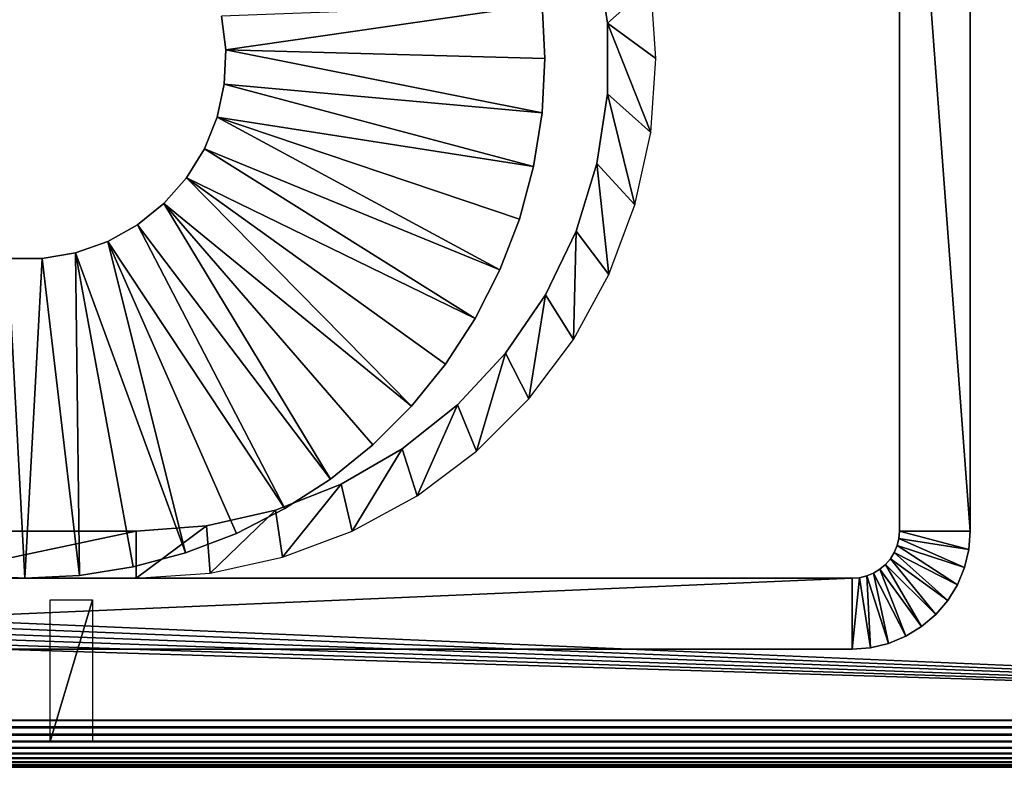
# Model space of a CAD drawing. Extents: x 0 to 500, y 0 to 1166.
# Drawn here: x 387 to 408, y 1136 to 1152 of the extents above; entities that cross this region are included whole.
import ezdxf

# ---------------------------------------------------------------- set-up
doc = ezdxf.new("R2010")
doc.units = 0
doc.header["$MEASUREMENT"] = 0

msp = doc.modelspace()

# ---------------------------------------------------------------- linework, layer by layer
for points in [[(0.999987, 1165, 35.5), (435, 1165, 35.5), (29, 1137.000122, 35.5)], [(29, 1137.000122, 35.5), (435, 1165, 35.5), (435, 1137.000122, 35.5)], [(435, 1165, 75.500008), (36, 1154, 75.500008), (435, 1137.000122, 75.500008)], [(405.5, 1141, 110.5), (405.5, 1161, 110.5), (405.5, 1141, 75.500008)], [(405.5, 1141, 75.500008), (405.5, 1161, 110.5), (405.5, 1161, 75.500008)], [(405.5, 1141, 110.5), (407, 1141, 110.5), (405.5, 1161, 110.5)], [(405.5, 1161, 110.5), (407, 1141, 110.5), (407, 1161, 110.5)], [(407, 1161, 110.5), (407, 1141, 110.5), (407, 1161, 75.500008)], [(407, 1161, 75.500008), (407, 1141, 110.5), (407, 1141, 75.500008)], [(435, 1137.000122, 75.500008), (36, 1154, 75.500008), (35.908833, 1152.95813, 75.500008)], [(399.099304, 1153.22522, 103.5), (399.099304, 1153.22522, 75.500008), (399.322021, 1151.747192, 75.500008)], [(399.099304, 1153.22522, 103.5), (399.322021, 1151.747192, 75.500008), (399.322021, 1151.747192, 103.5)], [(399.322021, 1151.747192, 103.5), (400.238037, 1152.56543, 103.5), (399.099304, 1153.22522, 103.5)], [(435, 1137.000122, 75.500008), (35.908833, 1152.95813, 75.500008), (35.638153, 1151.947876, 75.500008)], [(399.322021, 1151.747192, 103.5), (400.349976, 1151, 103.5), (400.238037, 1152.56543, 103.5)], [(391.246155, 1151.18042, 105.5), (397.939728, 1152.14978, 105.5), (391.154602, 1151.895386, 105.5)], [(391.246155, 1151.18042, 105.5), (398, 1151, 105.5), (397.939728, 1152.14978, 105.5)], [(397.939728, 1152.14978, 103.5), (397.939728, 1152.14978, 105.5), (398, 1151, 105.5)], [(397.939728, 1152.14978, 103.5), (398, 1151, 105.5), (398, 1151, 103.5)], [(35.638153, 1151.947876, 75.500008), (35.19614, 1151, 75.500008), (435, 1137.000122, 75.500008)], [(391.246155, 1151.18042, 103.5), (391.246155, 1151.18042, 105.5), (391.154602, 1151.895386, 105.5)], [(391.246155, 1151.18042, 103.5), (391.154602, 1151.895386, 105.5), (391.154602, 1151.895386, 103.5)], [(399.322021, 1151.747192, 103.5), (399.322021, 1151.747192, 75.500008), (399.322021, 1150.252686, 75.500008)], [(399.322021, 1151.747192, 103.5), (399.322021, 1150.252686, 75.500008), (399.322021, 1150.252686, 103.5)], [(399.322021, 1150.252686, 103.5), (400.238037, 1149.43457, 103.5), (399.322021, 1151.747192, 103.5)], [(399.322021, 1151.747192, 103.5), (400.238037, 1149.43457, 103.5), (400.349976, 1151, 103.5)], [(35.19614, 1151, 75.500008), (34.596264, 1150.143311, 75.500008), (435, 1137.000122, 75.500008)], [(391.215576, 1150.460205, 105.5), (397.939728, 1149.850098, 105.5), (391.246155, 1151.18042, 105.5)], [(391.215576, 1150.460205, 103.5), (391.215576, 1150.460205, 105.5), (391.246155, 1151.18042, 105.5)], [(391.215576, 1150.460205, 103.5), (391.246155, 1151.18042, 105.5), (391.246155, 1151.18042, 103.5)], [(391.246155, 1151.18042, 105.5), (397.939728, 1149.850098, 105.5), (398, 1151, 105.5)], [(398, 1151, 103.5), (398, 1151, 105.5), (397.939728, 1149.850098, 105.5)], [(398, 1151, 103.5), (397.939728, 1149.850098, 105.5), (397.939728, 1149.850098, 103.5)], [(391.06369, 1149.755493, 105.5), (397.759613, 1148.713013, 105.5), (391.215576, 1150.460205, 105.5)], [(391.06369, 1149.755493, 103.5), (391.06369, 1149.755493, 105.5), (391.215576, 1150.460205, 105.5)], [(391.06369, 1149.755493, 103.5), (391.215576, 1150.460205, 105.5), (391.215576, 1150.460205, 103.5)], [(391.215576, 1150.460205, 105.5), (397.759613, 1148.713013, 105.5), (397.939728, 1149.850098, 105.5)], [(435, 1137.000122, 75.500008), (34.596264, 1150.143311, 75.500008), (33.85672, 1149.403809, 75.500008)], [(399.322021, 1150.252686, 103.5), (399.322021, 1150.252686, 75.500008), (399.099304, 1148.774902, 75.500008)], [(399.322021, 1150.252686, 103.5), (399.099304, 1148.774902, 75.500008), (399.099304, 1148.774902, 103.5)], [(399.099304, 1148.774902, 103.5), (399.904419, 1147.900879, 103.5), (399.322021, 1150.252686, 103.5)], [(399.322021, 1150.252686, 103.5), (399.904419, 1147.900879, 103.5), (400.238037, 1149.43457, 103.5)], [(390.794922, 1149.08667, 105.5), (397.049011, 1146.525879, 105.5), (391.06369, 1149.755493, 105.5)], [(390.794922, 1149.08667, 103.5), (390.794922, 1149.08667, 105.5), (391.06369, 1149.755493, 105.5)], [(390.794922, 1149.08667, 103.5), (391.06369, 1149.755493, 105.5), (391.06369, 1149.755493, 103.5)], [(391.06369, 1149.755493, 105.5), (397.049011, 1146.525879, 105.5), (397.461609, 1147.60083, 105.5)], [(391.06369, 1149.755493, 105.5), (397.461609, 1147.60083, 105.5), (397.759613, 1148.713013, 105.5)], [(397.939728, 1149.850098, 103.5), (397.939728, 1149.850098, 105.5), (397.759613, 1148.713013, 105.5)], [(397.939728, 1149.850098, 103.5), (397.759613, 1148.713013, 105.5), (397.759613, 1148.713013, 103.5)], [(435, 1137.000122, 75.500008), (33.85672, 1149.403809, 75.500008), (29, 1137.000122, 75.500008)], [(390.416992, 1148.472778, 105.5), (396.526276, 1145.5, 105.5), (390.794922, 1149.08667, 105.5)], [(390.416992, 1148.472778, 103.5), (390.416992, 1148.472778, 105.5), (390.794922, 1149.08667, 105.5)], [(390.416992, 1148.472778, 103.5), (390.794922, 1149.08667, 105.5), (390.794922, 1149.08667, 103.5)], [(390.794922, 1149.08667, 105.5), (396.526276, 1145.5, 105.5), (397.049011, 1146.525879, 105.5)], [(397.759613, 1148.713013, 103.5), (397.759613, 1148.713013, 105.5), (397.461609, 1147.60083, 105.5)], [(397.759613, 1148.713013, 103.5), (397.461609, 1147.60083, 105.5), (397.461609, 1147.60083, 103.5)], [(399.099304, 1148.774902, 103.5), (399.099304, 1148.774902, 75.500008), (398.658752, 1147.346558, 75.500008)], [(399.099304, 1148.774902, 103.5), (398.658752, 1147.346558, 75.500008), (398.658752, 1147.346558, 103.5)], [(398.658752, 1147.346558, 103.5), (399.355957, 1146.430542, 103.5), (399.099304, 1148.774902, 103.5)], [(399.099304, 1148.774902, 103.5), (399.355957, 1146.430542, 103.5), (399.904419, 1147.900879, 103.5)], [(389.940735, 1147.931641, 105.5), (395.174591, 1143.639526, 105.5), (390.416992, 1148.472778, 105.5)], [(389.940735, 1147.931641, 103.5), (389.940735, 1147.931641, 105.5), (390.416992, 1148.472778, 105.5)], [(389.940735, 1147.931641, 103.5), (390.416992, 1148.472778, 105.5), (390.416992, 1148.472778, 103.5)], [(390.416992, 1148.472778, 105.5), (395.174591, 1143.639526, 105.5), (395.89917, 1144.534302, 105.5)], [(390.416992, 1148.472778, 105.5), (395.89917, 1144.534302, 105.5), (396.526276, 1145.5, 105.5)], [(389.379883, 1147.47876, 105.5), (393.465637, 1142.10083, 105.5), (389.940735, 1147.931641, 105.5)], [(389.379883, 1147.47876, 103.5), (389.379883, 1147.47876, 105.5), (389.940735, 1147.931641, 105.5)], [(389.379883, 1147.47876, 103.5), (389.940735, 1147.931641, 105.5), (389.940735, 1147.931641, 103.5)], [(393.465637, 1142.10083, 105.5), (394.360413, 1142.825317, 105.5), (389.940735, 1147.931641, 105.5)], [(389.940735, 1147.931641, 105.5), (394.360413, 1142.825317, 105.5), (395.174591, 1143.639526, 105.5)], [(388.75058, 1147.127319, 105.5), (392.499969, 1141.473755, 105.5), (389.379883, 1147.47876, 105.5)], [(388.75058, 1147.127319, 103.5), (388.75058, 1147.127319, 105.5), (389.379883, 1147.47876, 105.5)], [(388.75058, 1147.127319, 103.5), (389.379883, 1147.47876, 105.5), (389.379883, 1147.47876, 103.5)], [(389.379883, 1147.47876, 105.5), (392.499969, 1141.473755, 105.5), (393.465637, 1142.10083, 105.5)], [(397.461609, 1147.60083, 103.5), (397.461609, 1147.60083, 105.5), (397.049011, 1146.525879, 105.5)], [(397.461609, 1147.60083, 103.5), (397.049011, 1146.525879, 105.5), (397.049011, 1146.525879, 103.5)], [(398.658752, 1147.346558, 103.5), (398.658752, 1147.346558, 75.500008), (398.010254, 1146, 75.500008)], [(398.658752, 1147.346558, 103.5), (398.010254, 1146, 75.500008), (398.010254, 1146, 103.5)], [(398.010254, 1146, 103.5), (398.60379, 1145.052856, 103.5), (398.658752, 1147.346558, 103.5)], [(398.658752, 1147.346558, 103.5), (398.60379, 1145.052856, 103.5), (399.355957, 1146.430542, 103.5)], [(388.070923, 1146.887085, 105.5), (390.3992, 1140.538452, 105.5), (388.75058, 1147.127319, 105.5)], [(388.070923, 1146.887085, 103.5), (388.070923, 1146.887085, 105.5), (388.75058, 1147.127319, 105.5)], [(388.070923, 1146.887085, 103.5), (388.75058, 1147.127319, 105.5), (388.75058, 1147.127319, 103.5)], [(388.75058, 1147.127319, 105.5), (390.3992, 1140.538452, 105.5), (391.474091, 1140.950928, 105.5)], [(388.75058, 1147.127319, 105.5), (391.474091, 1140.950928, 105.5), (392.499969, 1141.473755, 105.5)], [(387.360413, 1146.765259, 105.5), (388.149811, 1140.060181, 105.5), (388.070923, 1146.887085, 105.5)], [(387.360413, 1146.765259, 103.5), (387.360413, 1146.765259, 105.5), (388.070923, 1146.887085, 105.5)], [(387.360413, 1146.765259, 103.5), (388.070923, 1146.887085, 105.5), (388.070923, 1146.887085, 103.5)], [(388.070923, 1146.887085, 105.5), (388.149811, 1140.060181, 105.5), (389.287018, 1140.240479, 105.5)], [(388.070923, 1146.887085, 105.5), (389.287018, 1140.240479, 105.5), (390.3992, 1140.538452, 105.5)], [(386.639557, 1146.765259, 105.5), (385.850189, 1140.060181, 105.5), (387, 1140, 105.5)], [(386.639557, 1146.765259, 105.5), (387, 1140, 105.5), (387.360413, 1146.765259, 105.5)], [(386.639557, 1146.765259, 103.5), (386.639557, 1146.765259, 105.5), (387.360413, 1146.765259, 105.5)], [(386.639557, 1146.765259, 103.5), (387.360413, 1146.765259, 105.5), (387.360413, 1146.765259, 103.5)], [(387.360413, 1146.765259, 105.5), (387, 1140, 105.5), (388.149811, 1140.060181, 105.5)], [(397.049011, 1146.525879, 103.5), (397.049011, 1146.525879, 105.5), (396.526276, 1145.5, 105.5)], [(397.049011, 1146.525879, 103.5), (396.526276, 1145.5, 105.5), (396.526276, 1145.5, 103.5)], [(398.010254, 1146, 103.5), (398.010254, 1146, 75.500008), (397.168304, 1144.765137, 75.500008)], [(398.010254, 1146, 103.5), (397.168304, 1144.765137, 75.500008), (397.168304, 1144.765137, 103.5)], [(397.168304, 1144.765137, 103.5), (397.663239, 1143.796509, 103.5), (398.010254, 1146, 103.5)], [(398.010254, 1146, 103.5), (397.663239, 1143.796509, 103.5), (398.60379, 1145.052856, 103.5)], [(396.526276, 1145.5, 103.5), (396.526276, 1145.5, 105.5), (395.89917, 1144.534302, 105.5)], [(396.526276, 1145.5, 103.5), (395.89917, 1144.534302, 105.5), (395.89917, 1144.534302, 103.5)], [(397.168304, 1144.765137, 103.5), (397.168304, 1144.765137, 75.500008), (396.151733, 1143.669434, 75.500008)], [(397.168304, 1144.765137, 103.5), (396.151733, 1143.669434, 75.500008), (396.151733, 1143.669434, 103.5)], [(396.151733, 1143.669434, 103.5), (396.553467, 1142.68689, 103.5), (397.168304, 1144.765137, 103.5)], [(397.168304, 1144.765137, 103.5), (396.553467, 1142.68689, 103.5), (397.663239, 1143.796509, 103.5)], [(395.89917, 1144.534302, 103.5), (395.89917, 1144.534302, 105.5), (395.174591, 1143.639526, 105.5)], [(395.89917, 1144.534302, 103.5), (395.174591, 1143.639526, 105.5), (395.174591, 1143.639526, 103.5)], [(395.174591, 1143.639526, 103.5), (395.174591, 1143.639526, 105.5), (394.360413, 1142.825317, 105.5)], [(395.174591, 1143.639526, 103.5), (394.360413, 1142.825317, 105.5), (394.360413, 1142.825317, 103.5)], [(396.151733, 1143.669434, 103.5), (396.151733, 1143.669434, 75.500008), (394.983215, 1142.737671, 75.500008)], [(396.151733, 1143.669434, 103.5), (394.983215, 1142.737671, 75.500008), (394.983215, 1142.737671, 103.5)], [(394.983215, 1142.737671, 103.5), (395.297058, 1141.746338, 103.5), (396.151733, 1143.669434, 103.5)], [(396.151733, 1143.669434, 103.5), (395.297058, 1141.746338, 103.5), (396.553467, 1142.68689, 103.5)], [(394.360413, 1142.825317, 103.5), (394.360413, 1142.825317, 105.5), (393.465637, 1142.10083, 105.5)], [(394.360413, 1142.825317, 103.5), (393.465637, 1142.10083, 105.5), (393.465637, 1142.10083, 103.5)], [(394.983215, 1142.737671, 103.5), (394.983215, 1142.737671, 75.500008), (393.688843, 1141.990356, 75.500008)], [(394.983215, 1142.737671, 103.5), (393.688843, 1141.990356, 75.500008), (393.688843, 1141.990356, 103.5)], [(393.688843, 1141.990356, 103.5), (393.919556, 1140.994019, 103.5), (394.983215, 1142.737671, 103.5)], [(394.983215, 1142.737671, 103.5), (393.919556, 1140.994019, 103.5), (395.297058, 1141.746338, 103.5)], [(393.465637, 1142.10083, 103.5), (393.465637, 1142.10083, 105.5), (392.499969, 1141.473755, 105.5)], [(393.465637, 1142.10083, 103.5), (392.499969, 1141.473755, 105.5), (392.499969, 1141.473755, 103.5)], [(393.688843, 1141.990356, 103.5), (393.688843, 1141.990356, 75.500008), (392.297546, 1141.444214, 75.500008)], [(393.688843, 1141.990356, 103.5), (392.297546, 1141.444214, 75.500008), (392.297546, 1141.444214, 103.5)], [(392.297546, 1141.444214, 103.5), (392.449066, 1140.445557, 103.5), (393.688843, 1141.990356, 103.5)], [(393.688843, 1141.990356, 103.5), (392.449066, 1140.445557, 103.5), (393.919556, 1140.994019, 103.5)], [(392.297546, 1141.444214, 103.5), (392.297546, 1141.444214, 75.500008), (390.840424, 1141.111572, 75.500008)], [(392.297546, 1141.444214, 103.5), (390.840424, 1141.111572, 75.500008), (390.840424, 1141.111572, 103.5)], [(390.840424, 1141.111572, 103.5), (390.915466, 1140.111938, 103.5), (392.297546, 1141.444214, 103.5)], [(392.297546, 1141.444214, 103.5), (390.915466, 1140.111938, 103.5), (392.449066, 1140.445557, 103.5)], [(392.499969, 1141.473755, 103.5), (392.499969, 1141.473755, 105.5), (391.474091, 1140.950928, 105.5)], [(392.499969, 1141.473755, 103.5), (391.474091, 1140.950928, 105.5), (391.474091, 1140.950928, 103.5)], [(384.649994, 1141, 75.500008), (386.635345, 1141, 78.431908), (387, 1141, 78.400002)], [(384.649994, 1141, 75.500008), (387, 1141, 78.400002), (389.350006, 1141, 75.500008)], [(389.350006, 1141, 103.5), (387.364655, 1141, 82.568092), (384.649994, 1141, 103.5)], [(384.649994, 1141, 103.5), (387.364655, 1141, 82.568092), (387, 1141, 82.599998)], [(384.649994, 1141, 103.5), (387, 1141, 82.599998), (386.635345, 1141, 82.568092)], [(384.649994, 1141, 103.5), (384.649994, 1140, 103.5), (389.350006, 1141, 103.5)], [(389.350006, 1141, 103.5), (384.649994, 1140, 103.5), (389.350006, 1140, 103.5)], [(387, 1141, 78.400002), (387.364655, 1141, 78.431908), (389.350006, 1141, 75.500008)], [(389.350006, 1141, 75.500008), (387.364655, 1141, 78.431908), (387.718231, 1141, 78.526649)], [(389.350006, 1141, 103.5), (387.718231, 1141, 82.473351), (387.364655, 1141, 82.568092)], [(389.350006, 1141, 75.500008), (387.718231, 1141, 78.526649), (388.049988, 1141, 78.681351)], [(388.049988, 1141, 82.318657), (387.718231, 1141, 82.473351), (389.350006, 1141, 103.5)], [(389.350006, 1141, 103.5), (388.349823, 1141, 82.108688), (388.049988, 1141, 82.318657)], [(388.049988, 1141, 78.681351), (388.349823, 1141, 78.891304), (389.350006, 1141, 75.500008)], [(389.350006, 1141, 103.5), (388.608704, 1141, 81.849861), (388.349823, 1141, 82.108688)], [(389.350006, 1141, 75.500008), (388.349823, 1141, 78.891304), (388.608704, 1141, 79.150146)], [(388.818665, 1141, 81.550003), (388.608704, 1141, 81.849861), (389.350006, 1141, 103.5)], [(389.350006, 1141, 75.500008), (388.608704, 1141, 79.150146), (388.818665, 1141, 79.450005)], [(388.973358, 1141, 81.218246), (388.818665, 1141, 81.550003), (389.350006, 1141, 103.5)], [(389.350006, 1141, 75.500008), (388.818665, 1141, 79.450005), (388.973358, 1141, 79.781754)], [(388.973358, 1141, 79.781754), (389.068085, 1141, 80.135338), (389.350006, 1141, 75.500008)], [(389.350006, 1141, 103.5), (389.068085, 1141, 80.864662), (388.973358, 1141, 81.218246)], [(389.350006, 1141, 75.500008), (389.068085, 1141, 80.135338), (389.099976, 1141, 80.5)], [(389.350006, 1141, 103.5), (389.099976, 1141, 80.5), (389.068085, 1141, 80.864662)], [(389.350006, 1141, 75.500008), (389.099976, 1141, 80.5), (389.350006, 1141, 103.5)], [(390.840424, 1141.111572, 103.5), (390.840424, 1141.111572, 75.500008), (389.350006, 1141, 75.500008)], [(390.840424, 1141.111572, 103.5), (389.350006, 1141, 75.500008), (389.350006, 1141, 103.5)], [(389.350006, 1141, 103.5), (389.350006, 1140, 103.5), (390.840424, 1141.111572, 103.5)], [(390.840424, 1141.111572, 103.5), (389.350006, 1140, 103.5), (390.915466, 1140.111938, 103.5)], [(405.5, 1141, 110.5), (405.5, 1141, 75.500008), (405.487701, 1140.843628, 75.500008)], [(405.5, 1141, 110.5), (405.487701, 1140.843628, 75.500008), (405.487701, 1140.843628, 110.5)], [(405.487701, 1140.843628, 110.5), (406.969208, 1140.608887, 110.5), (405.5, 1141, 110.5)], [(405.5, 1141, 110.5), (406.969208, 1140.608887, 110.5), (407, 1141, 110.5)], [(406.969208, 1140.608887, 110.5), (406.969208, 1140.608887, 75.500008), (407, 1141, 75.500008)], [(406.969208, 1140.608887, 110.5), (407, 1141, 75.500008), (407, 1141, 110.5)], [(391.474091, 1140.950928, 103.5), (391.474091, 1140.950928, 105.5), (390.3992, 1140.538452, 105.5)], [(391.474091, 1140.950928, 103.5), (390.3992, 1140.538452, 105.5), (390.3992, 1140.538452, 103.5)], [(405.487701, 1140.843628, 110.5), (405.487701, 1140.843628, 75.500008), (405.45105, 1140.69104, 75.500008)], [(405.487701, 1140.843628, 110.5), (405.45105, 1140.69104, 75.500008), (405.45105, 1140.69104, 110.5)], [(405.45105, 1140.69104, 110.5), (406.877625, 1140.227417, 110.5), (405.487701, 1140.843628, 110.5)], [(405.487701, 1140.843628, 110.5), (406.877625, 1140.227417, 110.5), (406.969208, 1140.608887, 110.5)], [(405.45105, 1140.69104, 110.5), (405.45105, 1140.69104, 75.500008), (405.391022, 1140.546143, 75.500008)], [(405.45105, 1140.69104, 110.5), (405.391022, 1140.546143, 75.500008), (405.391022, 1140.546143, 110.5)], [(405.391022, 1140.546143, 110.5), (406.727478, 1139.86499, 110.5), (405.45105, 1140.69104, 110.5)], [(405.45105, 1140.69104, 110.5), (406.727478, 1139.86499, 110.5), (406.877625, 1140.227417, 110.5)], [(406.877625, 1140.227417, 110.5), (406.877625, 1140.227417, 75.500008), (406.969208, 1140.608887, 75.500008)], [(406.877625, 1140.227417, 110.5), (406.969208, 1140.608887, 75.500008), (406.969208, 1140.608887, 110.5)], [(390.3992, 1140.538452, 103.5), (390.3992, 1140.538452, 105.5), (389.287018, 1140.240479, 105.5)], [(390.3992, 1140.538452, 103.5), (389.287018, 1140.240479, 105.5), (389.287018, 1140.240479, 103.5)], [(405.309021, 1140.412231, 110.5), (405.309021, 1140.412231, 75.500008), (405.207092, 1140.292847, 75.500008)], [(405.309021, 1140.412231, 110.5), (405.207092, 1140.292847, 75.500008), (405.207092, 1140.292847, 110.5)], [(405.207092, 1140.292847, 110.5), (406.267761, 1139.232178, 110.5), (405.309021, 1140.412231, 110.5)], [(405.391022, 1140.546143, 110.5), (405.391022, 1140.546143, 75.500008), (405.309021, 1140.412231, 75.500008)], [(405.391022, 1140.546143, 110.5), (405.309021, 1140.412231, 75.500008), (405.309021, 1140.412231, 110.5)], [(405.309021, 1140.412231, 110.5), (406.522552, 1139.530518, 110.5), (405.391022, 1140.546143, 110.5)], [(405.309021, 1140.412231, 110.5), (406.267761, 1139.232178, 110.5), (406.522552, 1139.530518, 110.5)], [(405.391022, 1140.546143, 110.5), (406.522552, 1139.530518, 110.5), (406.727478, 1139.86499, 110.5)], [(389.287018, 1140.240479, 103.5), (389.287018, 1140.240479, 105.5), (388.149811, 1140.060181, 105.5)], [(389.287018, 1140.240479, 103.5), (388.149811, 1140.060181, 105.5), (388.149811, 1140.060181, 103.5)], [(405.087769, 1140.190918, 110.5), (405.087769, 1140.190918, 75.500008), (404.953979, 1140.109009, 75.500008)], [(405.087769, 1140.190918, 110.5), (404.953979, 1140.109009, 75.500008), (404.953979, 1140.109009, 110.5)], [(404.953979, 1140.109009, 110.5), (405.634979, 1138.772461, 110.5), (405.087769, 1140.190918, 110.5)], [(405.207092, 1140.292847, 110.5), (405.207092, 1140.292847, 75.500008), (405.087769, 1140.190918, 75.500008)], [(405.207092, 1140.292847, 110.5), (405.087769, 1140.190918, 75.500008), (405.087769, 1140.190918, 110.5)], [(405.087769, 1140.190918, 110.5), (405.969452, 1138.977539, 110.5), (405.207092, 1140.292847, 110.5)], [(405.087769, 1140.190918, 110.5), (405.634979, 1138.772461, 110.5), (405.969452, 1138.977539, 110.5)], [(405.207092, 1140.292847, 110.5), (405.969452, 1138.977539, 110.5), (406.267761, 1139.232178, 110.5)], [(406.727478, 1139.86499, 110.5), (406.727478, 1139.86499, 75.500008), (406.877625, 1140.227417, 75.500008)], [(406.727478, 1139.86499, 110.5), (406.877625, 1140.227417, 75.500008), (406.877625, 1140.227417, 110.5)], [(384.649994, 1140, 103.5), (369.499969, 1140, 110.5), (389.350006, 1140, 103.5)], [(389.350006, 1140, 103.5), (369.499969, 1140, 110.5), (404.5, 1140, 110.5)], [(369.499969, 1140, 110.5), (369.499969, 1138.5, 110.5), (404.5, 1140, 110.5)], [(404.5, 1140, 110.5), (369.499969, 1138.5, 110.5), (404.5, 1138.5, 110.5)], [(387, 1140, 103.5), (387, 1140, 105.5), (385.850189, 1140.060181, 105.5)], [(387, 1140, 103.5), (385.850189, 1140.060181, 105.5), (385.850189, 1140.060181, 103.5)], [(388.149811, 1140.060181, 103.5), (388.149811, 1140.060181, 105.5), (387, 1140, 105.5)], [(388.149811, 1140.060181, 103.5), (387, 1140, 105.5), (387, 1140, 103.5)], [(389.350006, 1140, 103.5), (404.5, 1140, 110.5), (389.350006, 1140, 75.500008)], [(389.350006, 1140, 75.500008), (404.5, 1140, 110.5), (404.5, 1140, 75.500008)], [(404.656403, 1140.012207, 110.5), (404.656403, 1140.012207, 75.500008), (404.5, 1140, 75.500008)], [(404.656403, 1140.012207, 110.5), (404.5, 1140, 75.500008), (404.5, 1140, 110.5)], [(404.5, 1140, 110.5), (404.5, 1138.5, 110.5), (404.656403, 1140.012207, 110.5)], [(404.656403, 1140.012207, 110.5), (404.5, 1138.5, 110.5), (404.891083, 1138.530762, 110.5)], [(404.80899, 1140.04895, 110.5), (404.80899, 1140.04895, 75.500008), (404.656403, 1140.012207, 75.500008)], [(404.80899, 1140.04895, 110.5), (404.656403, 1140.012207, 75.500008), (404.656403, 1140.012207, 110.5)], [(404.656403, 1140.012207, 110.5), (404.891083, 1138.530762, 110.5), (404.80899, 1140.04895, 110.5)], [(404.953979, 1140.109009, 110.5), (404.953979, 1140.109009, 75.500008), (404.80899, 1140.04895, 75.500008)], [(404.953979, 1140.109009, 110.5), (404.80899, 1140.04895, 75.500008), (404.80899, 1140.04895, 110.5)], [(404.80899, 1140.04895, 110.5), (405.272552, 1138.622314, 110.5), (404.953979, 1140.109009, 110.5)], [(404.80899, 1140.04895, 110.5), (404.891083, 1138.530762, 110.5), (405.272552, 1138.622314, 110.5)], [(404.953979, 1140.109009, 110.5), (405.272552, 1138.622314, 110.5), (405.634979, 1138.772461, 110.5)], [(406.522552, 1139.530518, 110.5), (406.522552, 1139.530518, 75.500008), (406.727478, 1139.86499, 75.500008)], [(406.522552, 1139.530518, 110.5), (406.727478, 1139.86499, 75.500008), (406.727478, 1139.86499, 110.5)], [(387.531433, 1139.547485, 81.841972), (388.427917, 1139.547485, 80.710747), (387.531433, 1136.547607, 81.841972)], [(387.531433, 1136.547607, 81.841972), (388.427917, 1139.547485, 80.710747), (388.427917, 1136.547607, 80.710747)], [(406.267761, 1139.232178, 110.5), (406.267761, 1139.232178, 75.500008), (406.522552, 1139.530518, 75.500008)], [(406.267761, 1139.232178, 110.5), (406.522552, 1139.530518, 75.500008), (406.522552, 1139.530518, 110.5)], [(405.969452, 1138.977539, 110.5), (405.969452, 1138.977539, 75.500008), (406.267761, 1139.232178, 75.500008)], [(405.969452, 1138.977539, 110.5), (406.267761, 1139.232178, 75.500008), (406.267761, 1139.232178, 110.5)], [(405.634979, 1138.772461, 110.5), (405.634979, 1138.772461, 75.500008), (405.969452, 1138.977539, 75.500008)], [(405.634979, 1138.772461, 110.5), (405.969452, 1138.977539, 75.500008), (405.969452, 1138.977539, 110.5)], [(405.272552, 1138.622314, 110.5), (405.272552, 1138.622314, 75.500008), (405.634979, 1138.772461, 75.500008)], [(405.272552, 1138.622314, 110.5), (405.634979, 1138.772461, 75.500008), (405.634979, 1138.772461, 110.5)], [(404.5, 1138.5, 75.500008), (387, 1138.5, 78.400002), (369.499969, 1138.5, 75.500008)], [(369.499969, 1138.5, 75.500008), (387, 1138.5, 78.400002), (386.635345, 1138.5, 78.431908)], [(369.499969, 1138.5, 110.5), (386.635345, 1138.5, 82.568092), (404.5, 1138.5, 110.5)], [(404.5, 1138.5, 110.5), (386.635345, 1138.5, 82.568092), (387, 1138.5, 82.599998)], [(404.5, 1138.5, 75.500008), (387.364655, 1138.5, 78.431908), (387, 1138.5, 78.400002)], [(404.5, 1138.5, 110.5), (387, 1138.5, 82.599998), (387.364655, 1138.5, 82.568092)], [(387.364655, 1138.5, 82.568092), (387.718231, 1138.5, 82.473351), (404.5, 1138.5, 110.5)], [(387.718231, 1138.5, 78.526649), (387.364655, 1138.5, 78.431908), (404.5, 1138.5, 75.500008)], [(404.5, 1138.5, 110.5), (387.718231, 1138.5, 82.473351), (388.049988, 1138.5, 82.318657)], [(404.5, 1138.5, 75.500008), (388.049988, 1138.5, 78.681351), (387.718231, 1138.5, 78.526649)], [(404.5, 1138.5, 110.5), (388.049988, 1138.5, 82.318657), (388.349823, 1138.5, 82.108688)], [(404.5, 1138.5, 75.500008), (388.349823, 1138.5, 78.891304), (388.049988, 1138.5, 78.681351)], [(388.608704, 1138.5, 79.150146), (388.349823, 1138.5, 78.891304), (404.5, 1138.5, 75.500008)], [(388.349823, 1138.5, 82.108688), (388.608704, 1138.5, 81.849861), (404.5, 1138.5, 110.5)], [(404.5, 1138.5, 110.5), (388.608704, 1138.5, 81.849861), (388.818665, 1138.5, 81.550003)], [(404.5, 1138.5, 75.500008), (388.818665, 1138.5, 79.450005), (388.608704, 1138.5, 79.150146)], [(404.5, 1138.5, 110.5), (388.818665, 1138.5, 81.550003), (404.5, 1138.5, 75.500008)], [(404.5, 1138.5, 75.500008), (388.818665, 1138.5, 81.550003), (388.973358, 1138.5, 81.218246)], [(404.5, 1138.5, 75.500008), (388.973358, 1138.5, 79.781754), (388.818665, 1138.5, 79.450005)], [(404.5, 1138.5, 75.500008), (388.973358, 1138.5, 81.218246), (389.068085, 1138.5, 80.864662)], [(389.068085, 1138.5, 80.135338), (388.973358, 1138.5, 79.781754), (404.5, 1138.5, 75.500008)], [(389.068085, 1138.5, 80.864662), (389.099976, 1138.5, 80.5), (404.5, 1138.5, 75.500008)], [(404.5, 1138.5, 75.500008), (389.099976, 1138.5, 80.5), (389.068085, 1138.5, 80.135338)], [(404.5, 1138.5, 110.5), (404.5, 1138.5, 75.500008), (404.891083, 1138.530762, 75.500008)], [(404.5, 1138.5, 110.5), (404.891083, 1138.530762, 75.500008), (404.891083, 1138.530762, 110.5)], [(404.891083, 1138.530762, 110.5), (404.891083, 1138.530762, 75.500008), (405.272552, 1138.622314, 75.500008)], [(404.891083, 1138.530762, 110.5), (405.272552, 1138.622314, 75.500008), (405.272552, 1138.622314, 110.5)], [(29, 1137.000122, 35.5), (435, 1137.000122, 35.5), (435, 1136.843506, 35.512314)], [(435, 1136.843506, 35.512314), (29.155552, 1136.84436, 35.519104), (29, 1137.000122, 35.5)], [(29.155552, 1136.84436, 75.480904), (435, 1137.000122, 75.500008), (29, 1137.000122, 75.500008)], [(29.155552, 1136.84436, 75.480904), (435, 1136.843506, 75.487686), (435, 1137.000122, 75.500008)], [(435, 1136.843506, 35.512314), (29.241949, 1136.758057, 35.529713), (29.155552, 1136.84436, 35.519104)], [(29.155552, 1136.84436, 75.480904), (29.241949, 1136.758057, 75.470291), (435, 1136.690918, 75.451057)], [(435, 1136.690918, 75.451057), (435, 1136.843506, 75.487686), (29.155552, 1136.84436, 75.480904)], [(29.307068, 1136.692993, 35.554214), (29.241949, 1136.758057, 35.529713), (435, 1136.843506, 35.512314)], [(435, 1136.843506, 35.512314), (435, 1136.690918, 35.548943), (29.307068, 1136.692993, 35.554214)], [(435, 1136.690918, 75.451057), (29.241949, 1136.758057, 75.470291), (29.307068, 1136.692993, 75.445786)], [(29.307068, 1136.692993, 35.554214), (435, 1136.690918, 35.548943), (435, 1136.546021, 35.608994)], [(29.307068, 1136.692993, 35.554214), (435, 1136.546021, 35.608994), (29.453814, 1136.546143, 35.609428)], [(435, 1136.690918, 75.451057), (29.307068, 1136.692993, 75.445786), (29.453814, 1136.546143, 75.390579)], [(29.453814, 1136.546143, 75.390579), (435, 1136.546021, 75.391006), (435, 1136.690918, 75.451057)], [(435, 1136.546021, 35.608994), (29.457659, 1136.542358, 35.610878), (29.453814, 1136.546143, 35.609428)], [(435, 1136.546021, 75.391006), (29.453814, 1136.546143, 75.390579), (435, 1136.412109, 75.309013)], [(29.453814, 1136.546143, 75.390579), (29.457659, 1136.542358, 75.389122), (435, 1136.412109, 75.309013)], [(435, 1136.546021, 35.608994), (29.585392, 1136.414551, 35.694572), (29.457659, 1136.542358, 35.610878)], [(435, 1136.412109, 75.309013), (29.457659, 1136.542358, 75.389122), (29.585392, 1136.414551, 75.305435)], [(435, 1136.412109, 35.690987), (29.585392, 1136.414551, 35.694572), (435, 1136.546021, 35.608994)], [(435, 1136.412109, 35.690987), (29.63245, 1136.367554, 35.725403), (29.585392, 1136.414551, 35.694572)], [(435, 1136.412109, 75.309013), (29.585392, 1136.414551, 75.305435), (435, 1136.292969, 75.207108)], [(435, 1136.292969, 75.207108), (29.585392, 1136.414551, 75.305435), (29.63245, 1136.367554, 75.274605)], [(435, 1136.412109, 35.690987), (29.704094, 1136.295898, 35.79594), (29.63245, 1136.367554, 35.725403)], [(435, 1136.292969, 35.792896), (29.704094, 1136.295898, 35.79594), (435, 1136.412109, 35.690987)], [(387.531433, 1136.547607, 81.841972), (386.707947, 1136.547607, 82.478569), (386.103546, 1136.547607, 81.631226)], [(386.468567, 1136.547607, 79.15802), (386.844421, 1136.547607, 78.506058), (387.068634, 1136.547607, 78.501183)], [(386.468567, 1136.547607, 79.15802), (387.068634, 1136.547607, 78.501183), (387.896454, 1136.547607, 79.368767)], [(387.531433, 1136.547607, 81.841972), (386.931366, 1136.547607, 82.498817), (386.707947, 1136.547607, 82.478569)], [(387.155548, 1136.547607, 82.493942), (386.931366, 1136.547607, 82.498817), (387.531433, 1136.547607, 81.841972)], [(387.896454, 1136.547607, 79.368767), (387.068634, 1136.547607, 78.501183), (387.292023, 1136.547607, 78.521431)], [(387.531433, 1136.547607, 81.841972), (387.377869, 1136.547607, 82.463982), (387.155548, 1136.547607, 82.493942)], [(387.896454, 1136.547607, 79.368767), (387.292023, 1136.547607, 78.521431), (387.511688, 1136.547607, 78.566574)], [(387.531433, 1136.547607, 81.841972), (387.595367, 1136.547607, 82.409332), (387.377869, 1136.547607, 82.463982)], [(387.511688, 1136.547607, 78.566574), (387.724976, 1136.547607, 78.636017), (387.896454, 1136.547607, 79.368767)], [(388.364807, 1136.547607, 81.961922), (388.192566, 1136.547607, 82.105545), (387.531433, 1136.547607, 81.841972)], [(387.531433, 1136.547607, 81.841972), (388.192566, 1136.547607, 82.105545), (388.00531, 1136.547607, 82.228973)], [(387.531433, 1136.547607, 81.841972), (388.00531, 1136.547607, 82.228973), (387.805389, 1136.547607, 82.330658)], [(388.427917, 1136.547607, 80.710747), (388.655945, 1136.547607, 81.621567), (387.531433, 1136.547607, 81.841972)], [(387.531433, 1136.547607, 81.841972), (388.655945, 1136.547607, 81.621567), (388.519928, 1136.547607, 81.799919)], [(387.531433, 1136.547607, 81.841972), (388.519928, 1136.547607, 81.799919), (388.364807, 1136.547607, 81.961922)], [(387.805389, 1136.547607, 82.330658), (387.595367, 1136.547607, 82.409332), (387.531433, 1136.547607, 81.841972)], [(387.896454, 1136.547607, 79.368767), (387.724976, 1136.547607, 78.636017), (387.929108, 1136.547607, 78.728912)], [(388.121552, 1136.547607, 78.844078), (388.299927, 1136.547607, 78.980057), (387.896454, 1136.547607, 79.368767)], [(387.896454, 1136.547607, 79.368767), (388.299927, 1136.547607, 78.980057), (388.461914, 1136.547607, 79.135162)], [(387.896454, 1136.547607, 79.368767), (388.461914, 1136.547607, 79.135162), (388.60553, 1136.547607, 79.307426)], [(387.896454, 1136.547607, 79.368767), (387.929108, 1136.547607, 78.728912), (388.121552, 1136.547607, 78.844078)], [(388.60553, 1136.547607, 79.307426), (388.728973, 1136.547607, 79.49469), (387.896454, 1136.547607, 79.368767)], [(387.896454, 1136.547607, 79.368767), (388.728973, 1136.547607, 79.49469), (388.830658, 1136.547607, 79.694595)], [(387.896454, 1136.547607, 79.368767), (388.830658, 1136.547607, 79.694595), (388.427917, 1136.547607, 80.710747)], [(388.963959, 1136.547607, 80.122154), (388.993927, 1136.547607, 80.344421), (388.427917, 1136.547607, 80.710747)], [(388.427917, 1136.547607, 80.710747), (388.993927, 1136.547607, 80.344421), (388.99881, 1136.547607, 80.568657)], [(388.99881, 1136.547607, 80.568657), (388.978577, 1136.547607, 80.792015), (388.427917, 1136.547607, 80.710747)], [(388.427917, 1136.547607, 80.710747), (388.978577, 1136.547607, 80.792015), (388.933411, 1136.547607, 81.011711)], [(388.427917, 1136.547607, 80.710747), (388.933411, 1136.547607, 81.011711), (388.863983, 1136.547607, 81.224968)], [(388.863983, 1136.547607, 81.224968), (388.771088, 1136.547607, 81.429108), (388.427917, 1136.547607, 80.710747)], [(388.427917, 1136.547607, 80.710747), (388.771088, 1136.547607, 81.429108), (388.655945, 1136.547607, 81.621567)], [(388.427917, 1136.547607, 80.710747), (388.830658, 1136.547607, 79.694595), (388.909332, 1136.547607, 79.904633)], [(388.427917, 1136.547607, 80.710747), (388.909332, 1136.547607, 79.904633), (388.963959, 1136.547607, 80.122154)], [(435, 1136.292969, 75.207108), (29.63245, 1136.367554, 75.274605), (29.704094, 1136.295898, 75.204056)], [(435, 1136.292969, 35.792896), (29.764683, 1136.235229, 35.855598), (29.704094, 1136.295898, 35.79594)], [(435, 1136.19104, 75.087784), (435, 1136.292969, 75.207108), (29.704094, 1136.295898, 75.204056)], [(29.704094, 1136.295898, 75.204056), (29.764683, 1136.235229, 75.144402), (435, 1136.19104, 75.087784)], [(29.806301, 1136.193726, 35.914154), (29.764683, 1136.235229, 35.855598), (435, 1136.292969, 35.792896)], [(435, 1136.19104, 75.087784), (29.764683, 1136.235229, 75.144402), (29.806301, 1136.193726, 75.085846)], [(435, 1136.292969, 35.792896), (435, 1136.19104, 35.912216), (29.806301, 1136.193726, 35.914154)], [(435, 1136.19104, 35.912216), (29.860004, 1136.140015, 35.989727), (29.806301, 1136.193726, 35.914154)], [(435, 1136.19104, 75.087784), (29.806301, 1136.193726, 75.085846), (435, 1136.109009, 74.953987)], [(435, 1136.109009, 74.953987), (29.806301, 1136.193726, 75.085846), (29.860004, 1136.140015, 75.010277)], [(435, 1136.19104, 35.912216), (29.888599, 1136.111328, 36.047211), (29.860004, 1136.140015, 35.989727)], [(435, 1136.109009, 36.046013), (29.888599, 1136.111328, 36.047211), (435, 1136.19104, 35.912216)], [(435, 1136.109009, 74.953987), (29.860004, 1136.140015, 75.010277), (29.888599, 1136.111328, 74.952797)], [(435, 1136.109009, 36.046013), (29.925808, 1136.074219, 36.12204), (29.888599, 1136.111328, 36.047211)], [(435, 1136.049072, 74.809013), (435, 1136.109009, 74.953987), (29.888599, 1136.111328, 74.952797)], [(29.888599, 1136.111328, 74.952797), (29.925808, 1136.074219, 74.87796), (435, 1136.049072, 74.809013)], [(29.948875, 1136.051147, 36.191704), (29.925808, 1136.074219, 36.12204), (435, 1136.109009, 36.046013)], [(435, 1136.049072, 74.809013), (29.925808, 1136.074219, 74.87796), (29.948875, 1136.051147, 74.808296)], [(435, 1136.109009, 36.046013), (435, 1136.049072, 36.190987), (29.948875, 1136.051147, 36.191704)], [(435, 1136.049072, 36.190987), (29.968441, 1136.031616, 36.250755), (29.948875, 1136.051147, 36.191704)], [(435, 1136.049072, 74.809013), (29.948875, 1136.051147, 74.808296), (435, 1136.012329, 74.656433)], [(435, 1136.012329, 74.656433), (29.948875, 1136.051147, 74.808296), (29.968441, 1136.031616, 74.749245)], [(435, 1136.049072, 36.190987), (29.986143, 1136.013916, 36.343857), (29.968441, 1136.031616, 36.250755)], [(435, 1136.012329, 74.656433), (29.968441, 1136.031616, 74.749245), (29.986143, 1136.013916, 74.656143)], [(435, 1136.012329, 36.343567), (29.986143, 1136.013916, 36.343857), (435, 1136.049072, 36.190987)], [(435, 1136.012329, 36.343567), (29.992311, 1136.00769, 36.376274), (29.986143, 1136.013916, 36.343857)], [(435, 1136.012329, 74.656433), (29.986143, 1136.013916, 74.656143), (435, 1135.999878, 74.5)], [(435, 1135.999878, 74.5), (29.986143, 1136.013916, 74.656143), (29.992311, 1136.00769, 74.623726)], [(30.000002, 1135.999878, 36.5), (29.992311, 1136.00769, 36.376274), (435, 1136.012329, 36.343567)], [(435, 1135.999878, 74.5), (29.992311, 1136.00769, 74.623726), (30.000002, 1135.999878, 74.5)], [(435, 1136.012329, 36.343567), (435, 1135.999878, 36.5), (30.000002, 1135.999878, 36.5)], [(30.000002, 1135.999878, 36.5), (435, 1135.999878, 36.5), (30.000002, 1135.999878, 74.5)], [(30.000002, 1135.999878, 74.5), (435, 1135.999878, 36.5), (435, 1135.999878, 74.5)]]:
    msp.add_3dface(points)

doc.saveas('drawing.dxf')
